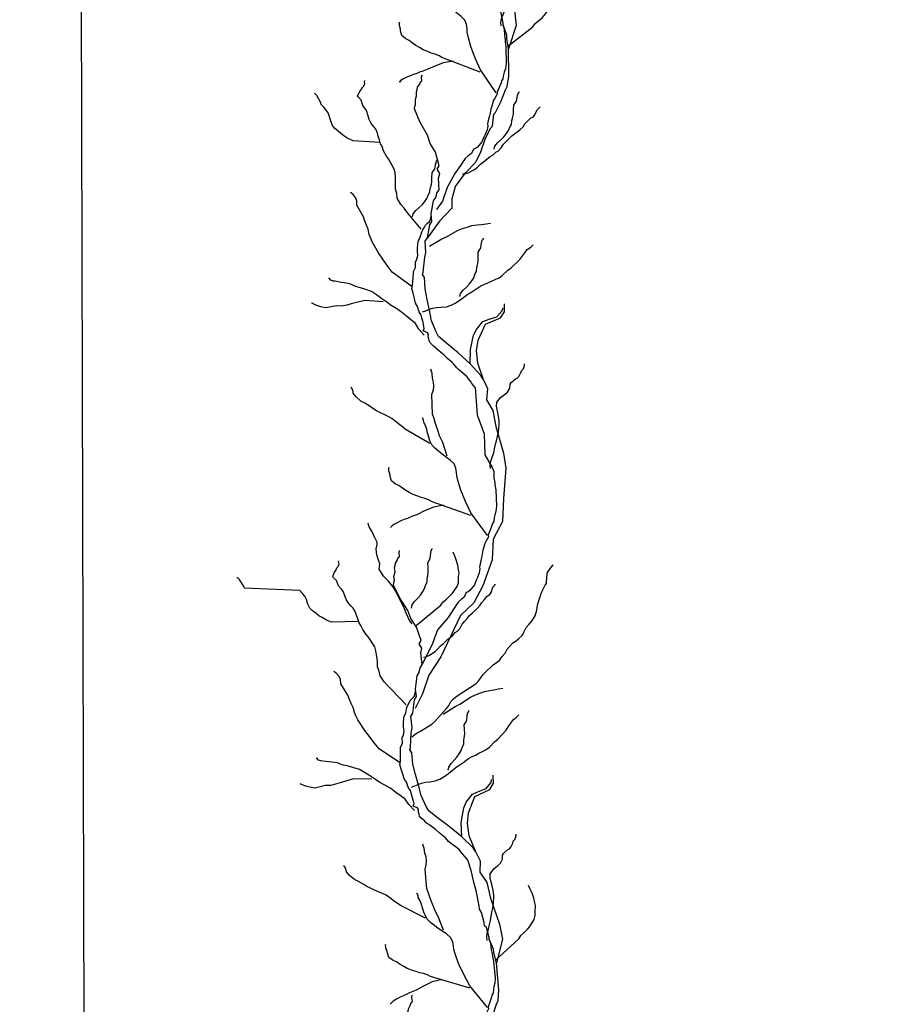
# Model space of a CAD drawing. Units: millimetres. Extents: x -64 to 1700, y -128 to 466.
# Drawn here: x 896 to 899, y 251 to 254 of the extents above; entities that cross this region are included whole.
import ezdxf

# ---------------------------------------------------------------- set-up
doc = ezdxf.new("R2010")
doc.units = ezdxf.units.MM
for name, color, linetype in [('900_BESTAND', 7, 'Continuous'), ('ET_Symbol_Neu', 6, 'Continuous'), ('ET_Symbol_Neu_Text', 6, 'Continuous')]:
    doc.layers.add(name, color=color, linetype=linetype)
doc.styles.add('VCDSTYLE33', font='txt', dxfattribs={"width": 0.98})
doc.dimstyles.new('VCDDIMSTYLE01', dxfattribs={"dimtxt": 2.5, "dimasz": 1.25, "dimexe": 10, "dimexo": 20, "dimgap": 10, "dimtad": 1, "dimlfac": 0.1, "dimzin": 12, "dimtxsty": 'VCDSTYLE33', "dimsah": 1, "dimcen": 0.09, "dimazin": 3, "dimtfac": 1, "dimtdec": 4, "dimtmove": 0, "dimatfit": 0, "dimfxl": 1, "dimtolj": 1, "dimtzin": 0, "dimarcsym": 0})

# ---------------------------------------------------------------- blocks, each defined once
blk = doc.blocks.new('*D92')
at = {"layer": 'Defpoints', "color": 0}
for p in [(985.1089, 290.9022), (985.1089, 250.5632), (896.1237, 248.7868)]:
    blk.add_point(p, dxfattribs=at)
at = {"layer": 'ET_Symbol_Neu_Text', "color": 0, "lineweight": -2}
for p, q in [((896.1237, 268.7868), (896.1237, 300.9022)), ((985.1089, 270.5632), (985.1089, 300.9022)), ((897.3737, 290.9022), (983.8589, 290.9022))]:
    blk.add_line(p, q, dxfattribs=at)
at = {"layer": 'ET_Symbol_Neu_Text', "color": 0}
for points in [[(897.3737, 291.1105), (897.3737, 290.6939), (896.1237, 290.9022)], [(983.8589, 290.6939), (983.8589, 291.1105), (985.1089, 290.9022)]]:
    blk.add_solid(points, dxfattribs=at)
at = {"layer": 'ET_Symbol_Neu_Text', "color": 0, "insert": (940.6163, 302.3834), "char_height": 2.5, "attachment_point": 5, "style": 'VCDSTYLE33'}
blk.add_mtext('\\A1;8,86', dxfattribs=at)
blk = doc.blocks.new('#POLYLINE(103)')
at = {"layer": 'ET_Symbol_Neu'}
blk.add_lwpolyline([(10919.9694, 3592.5798), (10920.1378, 3651.9002), (10921.1091, 3651.9089), (10921.2652, 3592.5798)], dxfattribs=at)
blk = doc.blocks.new('#POLYLINE(304)')
blk.add_lwpolyline([(0.0727, 1.4244), (0.0639, 1.4373), (0.0288, 1.4702), (-0.0105, 1.5001), (-0.0469, 1.5257), (-0.0731, 1.5456), (-0.0819, 1.5585), (-0.0982, 1.5916), (-0.1072, 1.6233), (-0.1162, 1.655), (-0.1253, 1.6866), (-0.13, 1.7213), (-0.1359, 1.7299), (-0.1345, 1.7371), (-0.1335, 1.7819), (-0.1308, 1.7964), (-0.1355, 1.831), (-0.1299, 1.8412), (-0.126, 1.8817), (-0.1203, 1.8919), (-0.1235, 1.9149), (-0.1196, 1.9554), (-0.1139, 1.9656), (-0.1126, 1.9728), (-0.1112, 1.9801), (-0.1055, 1.9903), (-0.1103, 2.0249), (-0.1075, 2.0394), (-0.1163, 2.0523), (-0.1107, 2.0624), (-0.1256, 2.1027), (-0.1432, 2.1285), (-0.1536, 2.153), (-0.18, 2.1917), (-0.1992, 2.2291), (-0.1978, 2.2363), (-0.1965, 2.2435), (-0.1981, 2.2551), (-0.1967, 2.2623), (-0.1953, 2.2696), (-0.1969, 2.2811), (-0.1955, 2.2883), (-0.1942, 2.2956), (-0.1885, 2.3057), (-0.1871, 2.313), (-0.1828, 2.3159), (-0.1844, 2.3275), (-0.1831, 2.3347)])
blk = doc.blocks.new('#POLYLINE(315)')
blk.add_lwpolyline([(0.0682, 2.4397), (0.1402, 2.5056), (0.1467, 2.5162), (0.1562, 2.5249), (0.1666, 2.5351), (0.1737, 2.5432), (0.1868, 2.5643), (0.1903, 2.5767), (0.1902, 2.5934), (0.1909, 2.6013), (0.1907, 2.6076), (0.1889, 2.615), (0.1855, 2.6296), (0.1805, 2.6451), (0.1778, 2.6509), (0.1752, 2.6567), (0.1699, 2.6684)])
blk = doc.blocks.new('#POLYLINE(317)')
blk.add_lwpolyline([(-0.1767, 2.8957), (-0.1941, 2.914), (-0.2048, 2.93), (-0.2202, 2.9416), (-0.2333, 2.9509), (-0.2487, 2.9625), (-0.2641, 2.9718), (-0.2817, 2.9812), (-0.2949, 2.9905), (-0.3103, 2.9999), (-0.3279, 3.0115), (-0.3433, 3.0209), (-0.3611, 3.0258), (-0.3766, 3.0307), (-0.3922, 3.0334), (-0.3989, 3.0358), (-0.4099, 3.0406), (-0.4277, 3.0433), (-0.4367, 3.0435), (-0.4545, 3.0462), (-0.4612, 3.0464), (-0.4679, 3.0488), (-0.4744, 3.0557), (-0.4722, 3.0534)])
blk = doc.blocks.new('#POLYLINE(318)')
blk.add_lwpolyline([(-0.3061, 2.9908), (-0.362, 2.9923), (-0.4026, 2.98), (-0.4161, 2.9759), (-0.4319, 2.9718), (-0.4475, 2.9722), (-0.4633, 2.9682), (-0.4791, 2.9641), (-0.4946, 2.9668), (-0.5035, 2.9692), (-0.5124, 2.9717), (-0.5212, 2.9764), (-0.5235, 2.9765)])
blk = doc.blocks.new('#POLYLINE(319)')
blk.add_lwpolyline([(-0.0329, 2.8164), (-0.0345, 2.8593), (-0.027, 2.9037), (-0.0192, 2.9216), (-0.0004, 2.9459), (0.0177, 2.9542), (0.0412, 2.9626), (0.0555, 2.9803), (0.0587, 2.991)])
blk = doc.blocks.new('#POLYLINE(320)')
blk.add_lwpolyline([(0.0097, 2.7695), (-0.0101, 2.8192), (-0.0155, 2.8562), (-0.0121, 2.8893), (0.0071, 2.9384), (0.0522, 2.9601), (0.0629, 2.979), (0.0623, 3.0032)])
blk = doc.blocks.new('#POLYLINE(321)')
blk.add_lwpolyline([(0.0097, 2.7695), (0.023, 2.7433), (0.0221, 2.7087), (0.0427, 2.6773), (0.054, 2.6297), (0.0815, 2.5502), (0.0904, 2.5052), (0.0723, 2.4333)])
blk = doc.blocks.new('#POLYLINE(322)')
blk.add_lwpolyline([(-0.0613, 1.9352), (-0.0641, 1.9663), (-0.0569, 2.0035), (-0.0295, 2.0478), (-0.0011, 2.0817), (0.0117, 2.1142), (0.0236, 2.1571), (0.0364, 2.1896), (0.0411, 2.1953), (0.0431, 2.232), (0.0478, 2.2377), (0.0606, 2.2702), (0.0729, 2.3079), (0.0772, 2.3187), (0.0796, 2.3503), (0.0723, 2.4333), (0.0643, 2.464), (0.0634, 2.4744), (0.0503, 2.5046), (0.0498, 2.5098), (0.0419, 2.5405), (0.0362, 2.5452), (0.0353, 2.5556), (0.0274, 2.5862), (0.0212, 2.5962), (0.0203, 2.6065), (0.0115, 2.6476), (0.0035, 2.6783), (-0.0049, 2.7141), (-0.0146, 2.7446)])
blk = doc.blocks.new('#POLYLINE(323)')
blk.add_lwpolyline([(0.0097, 2.7695), (0.0013, 2.7827), (-0.0329, 2.8164), (-0.0714, 2.8474), (-0.1071, 2.8739), (-0.1328, 2.8946), (-0.1413, 2.9077), (-0.1567, 2.9412), (-0.1648, 2.9731), (-0.173, 3.005), (-0.1812, 3.0369), (-0.185, 3.0717), (-0.1906, 3.0804), (-0.1891, 3.0876), (-0.1869, 3.1324), (-0.1838, 3.1468), (-0.1876, 3.1815), (-0.1817, 3.1915), (-0.1767, 3.2319), (-0.1708, 3.2419), (-0.1733, 3.2651), (-0.1684, 3.3055), (-0.1624, 3.3155), (-0.1609, 3.3227), (-0.1593, 3.3299), (-0.1534, 3.3399), (-0.1572, 3.3746), (-0.1541, 3.389), (-0.1625, 3.4022), (-0.1566, 3.4122), (-0.1704, 3.4529), (-0.1873, 3.4791), (-0.1971, 3.5038), (-0.2225, 3.5433), (-0.2407, 3.5811), (-0.2391, 3.5883), (-0.2375, 3.5955), (-0.2388, 3.6071), (-0.2373, 3.6143), (-0.2357, 3.6215), (-0.237, 3.6331), (-0.2354, 3.6403), (-0.2339, 3.6475), (-0.2279, 3.6575), (-0.2264, 3.6647), (-0.222, 3.6675), (-0.2233, 3.6791), (-0.2217, 3.6863)])
blk = doc.blocks.new('#POLYLINE(324)')
blk.add_lwpolyline([(-0.0146, 2.7446), (-0.025, 2.757), (-0.0293, 2.7637), (-0.0364, 2.7711), (-0.0397, 2.7761), (-0.0534, 2.7864), (-0.0671, 2.7966), (-0.0732, 2.8022), (-0.0824, 2.8129), (-0.0874, 2.8169), (-0.1022, 2.8288), (-0.1132, 2.8384), (-0.1181, 2.8424), (-0.1318, 2.8526), (-0.1406, 2.8588), (-0.1466, 2.8645), (-0.1576, 2.8741), (-0.1609, 2.8792), (-0.1624, 2.8853), (-0.164, 2.8914), (-0.1639, 2.8987), (-0.1672, 2.9037), (-0.1738, 2.9066), (-0.1804, 2.9095), (-0.1775, 2.9161), (-0.1822, 2.9345), (-0.1865, 2.9485), (-0.1891, 2.9563), (-0.1956, 2.9664), (-0.201, 2.982), (-0.2075, 2.9921), (-0.2117, 3.0061), (-0.217, 3.0217), (-0.2212, 3.0357), (-0.2194, 3.044), (-0.2192, 3.0584), (-0.2191, 3.0657), (-0.2188, 3.0873), (-0.213, 3.1006), (-0.2139, 3.1167), (-0.2104, 3.1261), (-0.208, 3.1372), (-0.2095, 3.1505), (-0.2104, 3.1594), (-0.209, 3.1794), (-0.2032, 3.1927), (-0.1997, 3.2093), (-0.1968, 3.2159), (-0.1922, 3.2236), (-0.1893, 3.2302), (-0.1837, 3.2363), (-0.178, 3.2423), (-0.1752, 3.2489), (-0.1734, 3.2572), (-0.1729, 3.2609)])
blk = doc.blocks.new('#POLYLINE(325)')
blk.add_lwpolyline([(-0.2016, 3.2167), (-0.2452, 3.2626), (-0.258, 3.2763), (-0.269, 3.2872), (-0.2809, 3.3056), (-0.2839, 3.3196), (-0.2884, 3.3328), (-0.2891, 3.3463), (-0.2903, 3.3575), (-0.2916, 3.3687), (-0.2937, 3.3814), (-0.2973, 3.3931), (-0.3164, 3.4227), (-0.3233, 3.4303), (-0.3333, 3.4459), (-0.3391, 3.4581), (-0.3446, 3.4666), (-0.3482, 3.4783), (-0.3531, 3.4891), (-0.3576, 3.5022), (-0.363, 3.5107), (-0.3699, 3.5182), (-0.3768, 3.5258), (-0.3841, 3.5371), (-0.3895, 3.5517), (-0.3935, 3.5611), (-0.3981, 3.5681), (-0.4068, 3.5785), (-0.413, 3.5945), (-0.4223, 3.6025), (-0.425, 3.6068), (-0.4201, 3.6179), (-0.4177, 3.6235), (-0.4144, 3.6276), (-0.412, 3.6332), (-0.4087, 3.6373), (-0.4057, 3.6452), (-0.4071, 3.6503), (-0.4061, 3.655)])
blk = doc.blocks.new('#POLYLINE(326)')
blk.add_lwpolyline([(-0.2202, 3.0407), (-0.2829, 3.0823), (-0.2994, 3.1016), (-0.3136, 3.1205), (-0.3278, 3.1394), (-0.3487, 3.1719), (-0.3546, 3.1841), (-0.3586, 3.1935), (-0.3626, 3.2089), (-0.3685, 3.2212), (-0.3743, 3.2334), (-0.3788, 3.2465), (-0.4007, 3.2804), (-0.4014, 3.294), (-0.4054, 3.3033), (-0.4132, 3.3123), (-0.4174, 3.3157), (-0.4215, 3.319), (-0.4183, 3.3171)])
blk = doc.blocks.new('#POLYLINE(327)')
blk.add_lwpolyline([(-0.3464, 3.4705), (-0.4282, 3.4684), (-0.4442, 3.4744), (-0.4573, 3.4821), (-0.4672, 3.4879), (-0.4756, 3.4947), (-0.4873, 3.5034), (-0.4942, 3.5111), (-0.5002, 3.5234), (-0.5047, 3.5368), (-0.5097, 3.5477), (-0.5167, 3.5554), (-0.5246, 3.5645), (-0.693, 3.5712), (-0.6943, 3.5765), (-0.7082, 3.5979), (-0.7133, 3.6028), (-0.7157, 3.6033)])
blk = doc.blocks.new('#POLYLINE(328)')
blk.add_lwpolyline([(-0.1849, 3.1194), (-0.1759, 3.1272), (-0.1689, 3.1318), (-0.1581, 3.1367), (-0.1241, 3.1586), (-0.1152, 3.1664), (-0.1071, 3.1756), (-0.0976, 3.1857), (-0.0895, 3.1949), (-0.0801, 3.205), (-0.0734, 3.2133), (-0.0666, 3.2276), (-0.0577, 3.2354), (-0.0473, 3.2441), (0.0107, 3.2815), (0.0187, 3.2907), (0.0254, 3.299), (0.0325, 3.3096), (0.042, 3.3197), (0.0572, 3.3334), (0.0633, 3.3394), (0.0746, 3.3467), (0.0822, 3.3536), (0.0894, 3.3642), (0.0988, 3.3743), (0.1051, 3.3863), (0.1132, 3.3955), (0.1226, 3.4056), (0.1325, 3.412), (0.1401, 3.4189), (0.1491, 3.4267), (0.1524, 3.4308), (0.1567, 3.4396), (0.163, 3.4516), (0.1711, 3.4608), (0.1777, 3.4691), (0.183, 3.4765), (0.1901, 3.4871), (0.195, 3.5043), (0.1971, 3.5197), (0.2021, 3.5368), (0.2045, 3.5424), (0.2084, 3.5549), (0.2113, 3.5628), (0.2138, 3.5684), (0.22, 3.5804), (0.2247, 3.5854), (0.2248, 3.5915), (0.2254, 3.5999), (0.2266, 3.6167), (0.229, 3.6222), (0.2362, 3.6328), (0.2409, 3.6379), (0.2443, 3.642)])
blk = doc.blocks.new('#POLYLINE(329)')
blk.add_lwpolyline([(-0.1494, 3.3623), (-0.142, 3.3631), (-0.1326, 3.3672), (-0.1142, 3.379), (-0.1052, 3.3868), (-0.0972, 3.396), (-0.0896, 3.4029), (-0.0787, 3.4139), (-0.0697, 3.4217), (-0.0612, 3.4272), (-0.0532, 3.4364), (-0.0461, 3.4409), (-0.038, 3.4501), (-0.0318, 3.4621), (-0.0251, 3.4704), (-0.017, 3.4796), (-0.009, 3.4888), (-0.0014, 3.4957), (0.009, 3.5044), (0.0151, 3.5104), (0.0232, 3.5196), (0.0275, 3.5284), (0.0356, 3.5376), (0.0437, 3.5468), (0.0522, 3.5522), (0.056, 3.5587), (0.0618, 3.5745), (0.0666, 3.5795), (0.0699, 3.5837)])
blk = doc.blocks.new('#POLYLINE(330)')
blk.add_lwpolyline([(-0.1854, 3.5112), (-0.1834, 3.5205), (-0.1762, 3.5311), (-0.1667, 3.5412), (-0.1587, 3.5504), (-0.1515, 3.561), (-0.1457, 3.5707), (-0.1418, 3.5832), (-0.138, 3.5897), (-0.1378, 3.6018), (-0.1363, 3.6088), (-0.1347, 3.6218), (-0.1354, 3.6354), (-0.1361, 3.6489), (-0.1285, 3.6618), (-0.1273, 3.6786), (-0.1258, 3.6856), (-0.1225, 3.6897), (-0.122, 3.6921)])
blk = doc.blocks.new('#POLYLINE(331)')
blk.add_lwpolyline([(-0.0896, 3.1888), (-0.0529, 3.2125), (-0.0393, 3.2193), (-0.0068, 3.2402), (0.0083, 3.2479), (0.0214, 3.2524), (0.0359, 3.2578), (0.0523, 3.2603), (0.0649, 3.2624), (0.079, 3.2655), (0.0916, 3.2676)])
blk = doc.blocks.new('#POLYLINE(332)')
blk.add_lwpolyline([(-0.1858, 2.9667), (-0.1751, 2.9705), (-0.1657, 2.9754), (-0.1551, 2.9792), (-0.1432, 2.9818), (-0.1302, 2.9832), (-0.1136, 2.9859), (-0.0994, 2.9909), (-0.0877, 2.9983), (-0.0736, 3.008), (-0.0619, 3.0178), (-0.0502, 3.0275), (-0.0384, 3.0348), (-0.0302, 3.0409), (-0.0208, 3.0483), (-0.0126, 3.0544), (-0.0032, 3.0593), (0.0086, 3.0643), (0.0192, 3.0704), (0.0321, 3.0766), (0.0415, 3.0815), (0.0509, 3.0888), (0.0672, 3.1058), (0.0766, 3.1131), (0.1023, 3.1397), (0.1103, 3.153), (0.1161, 3.1614), (0.1231, 3.1711), (0.1336, 3.1796), (0.1406, 3.1868)])
blk = doc.blocks.new('#POLYLINE(333)')
blk.add_lwpolyline([(-0.0746, 3.0185), (-0.0726, 3.0278), (-0.0654, 3.0384), (-0.0559, 3.0485), (-0.0479, 3.0577), (-0.0407, 3.0684), (-0.035, 3.0781), (-0.031, 3.0906), (-0.0272, 3.0971), (-0.027, 3.1092), (-0.0255, 3.1161), (-0.0239, 3.1292), (-0.0246, 3.1427), (-0.0254, 3.1563), (-0.0177, 3.1692), (-0.0165, 3.186), (-0.015, 3.1929), (-0.0117, 3.1971), (-0.0112, 3.1994)])
blk = doc.blocks.new('#POLYLINE(334)')
blk.add_lwpolyline([(0.0501, 2.5068), (0.0496, 2.5048), (0.0546, 2.4931), (0.0564, 2.4732), (0.0596, 2.4594), (0.0602, 2.4534), (0.0636, 2.4376), (0.068, 2.3877), (0.0674, 2.3716), (0.0643, 2.3613), (0.063, 2.3531), (0.0621, 2.341), (0.0586, 2.3346), (0.0572, 2.3284), (0.0524, 2.3139), (0.0477, 2.2995), (0.0482, 2.2935), (0.0415, 2.2788), (0.038, 2.2724), (0.0353, 2.2581), (0.0338, 2.252), (0.0323, 2.2458), (0.0314, 2.2336), (0.0301, 2.2255), (0.0286, 2.2193), (0.0262, 2.201), (0.0268, 2.195), (0.0258, 2.1829), (0.0211, 2.1684), (0.0178, 2.16), (0.0131, 2.1455), (0.0005, 2.1283), (-0.0051, 2.1238), (-0.0109, 2.1213), (-0.0163, 2.1073), (-0.0249, 2.0992), (-0.034, 2.0905), (-0.0462, 2.0685), (-0.0621, 2.0425)])
blk = doc.blocks.new('#POLYLINE(335)')
blk.add_lwpolyline([(-0.0926, 2.3829), (-0.1228, 2.3751), (-0.149, 2.3625), (-0.1719, 2.3502), (-0.1818, 2.3459), (-0.1916, 2.3416), (-0.1998, 2.3375), (-0.2097, 2.3332), (-0.2196, 2.3289), (-0.231, 2.3227), (-0.2408, 2.3167), (-0.2456, 2.3129), (-0.2502, 2.3073), (-0.2456, 2.3129)])
blk = doc.blocks.new('#POLYLINE(336)')
blk.add_lwpolyline([(0.044, 2.5011), (0.0431, 2.5113), (0.0438, 2.5233), (0.0478, 2.5357), (0.0517, 2.5497), (0.054, 2.5619), (0.0562, 2.5758), (0.0587, 2.5863), (0.0609, 2.6001), (0.0632, 2.6123), (0.0645, 2.6364), (0.0635, 2.6483), (0.058, 2.6718), (0.0554, 2.6818), (0.0528, 2.6918), (0.0534, 2.7039), (0.0641, 2.7185), (0.0752, 2.728), (0.0848, 2.7357), (0.0905, 2.7482), (0.0912, 2.7603), (0.0941, 2.7656), (0.1068, 2.777), (0.1117, 2.7792), (0.1164, 2.7847), (0.1221, 2.7972), (0.1234, 2.8025), (0.128, 2.808), (0.1308, 2.8151), (0.1319, 2.822), (0.1318, 2.8237)])
blk = doc.blocks.new('#POLYLINE(337)')
blk.add_lwpolyline([(-0.0082, 2.3562), (-0.1277, 2.3918), (-0.1366, 2.3961), (-0.1489, 2.4002), (-0.1611, 2.4025), (-0.1717, 2.4067), (-0.1858, 2.4106), (-0.1983, 2.4163), (-0.2091, 2.4222), (-0.2198, 2.4281), (-0.2308, 2.4357), (-0.2414, 2.4399), (-0.2542, 2.449), (-0.2588, 2.4623), (-0.2593, 2.4674), (-0.2637, 2.479), (-0.2646, 2.4891), (-0.2645, 2.4875)])
blk = doc.blocks.new('#POLYLINE(338)')
blk.add_lwpolyline([(-0.1433, 2.5683), (-0.2168, 2.6063), (-0.2368, 2.6199), (-0.2515, 2.6306), (-0.2624, 2.6382), (-0.2714, 2.6426), (-0.2838, 2.6483), (-0.298, 2.6539), (-0.3105, 2.6596), (-0.3213, 2.6655), (-0.3304, 2.6715), (-0.3466, 2.6804), (-0.3591, 2.6861), (-0.3738, 2.6985), (-0.3834, 2.7096), (-0.3838, 2.7147), (-0.386, 2.7197), (-0.3881, 2.7246), (-0.3918, 2.7277)])
blk = doc.blocks.new('#POLYLINE(339)')
blk.add_lwpolyline([(-0.0888, 2.5321), (-0.1044, 2.5735), (-0.1147, 2.5931), (-0.1213, 2.6097), (-0.1258, 2.6212), (-0.1302, 2.6328), (-0.135, 2.6478), (-0.1393, 2.6577), (-0.1445, 2.7171), (-0.1406, 2.7311), (-0.14, 2.7432), (-0.141, 2.7551), (-0.1455, 2.7667), (-0.1468, 2.7819), (-0.149, 2.7869), (-0.1513, 2.7935)])
blk = doc.blocks.new('#POLYLINE(340)')
blk.add_lwpolyline([(0.045, 2.2972), (-0.0081, 2.3634), (-0.0263, 2.3972), (-0.0428, 2.4312), (-0.0519, 2.4574), (-0.0568, 2.4738), (-0.0576, 2.4839), (-0.0605, 2.4971), (-0.0667, 2.5101), (-0.0795, 2.5208), (-0.0903, 2.5282), (-0.1046, 2.5371), (-0.1155, 2.5463), (-0.1281, 2.5553), (-0.1374, 2.5646), (-0.1434, 2.5759), (-0.1478, 2.5873), (-0.1524, 2.6004), (-0.1549, 2.6103), (-0.1593, 2.6217), (-0.1652, 2.6313), (-0.1658, 2.638), (-0.1698, 2.6444), (-0.1678, 2.6412)])
blk = doc.blocks.new('#POLYLINE(343)')
blk.add_lwpolyline([(-0.1831, 3.4634), (-0.1913, 3.4734), (-0.2013, 3.4932), (-0.2089, 3.5134), (-0.2189, 3.5332), (-0.227, 3.5495), (-0.2332, 3.5624), (-0.2404, 3.5738), (-0.2472, 3.5827), (-0.2554, 3.5927), (-0.2617, 3.5991), (-0.2709, 3.6076), (-0.2785, 3.6215), (-0.2838, 3.6294), (-0.2827, 3.6373), (-0.2816, 3.6451), (-0.2868, 3.6594), (-0.2906, 3.6728), (-0.2927, 3.6915), (-0.2901, 3.7047), (-0.29, 3.7111), (-0.2962, 3.7239), (-0.3, 3.7309), (-0.3024, 3.7368), (-0.3067, 3.7462), (-0.3139, 3.7576), (-0.3167, 3.766), (-0.3186, 3.7694)])
blk = doc.blocks.new('#POLYLINE(344)')
blk.add_lwpolyline([(-0.1719, 3.4578), (-0.0968, 3.5201), (-0.0898, 3.5303), (-0.0798, 3.5386), (-0.0689, 3.5482), (-0.0614, 3.556), (-0.0473, 3.5764), (-0.0432, 3.5886), (-0.0425, 3.6053), (-0.0414, 3.6132), (-0.0413, 3.6195), (-0.0427, 3.6269), (-0.0454, 3.6417), (-0.0496, 3.6575), (-0.052, 3.6634), (-0.0543, 3.6693), (-0.0591, 3.6812)])
blk = doc.blocks.new('#POLYLINE(345)')
blk.add_lwpolyline([(-0.2815, 4.9262), (-0.3632, 4.9304), (-0.3787, 4.9375), (-0.3912, 4.9463), (-0.4005, 4.9528), (-0.4084, 4.9602), (-0.4194, 4.9697), (-0.4258, 4.9779), (-0.4308, 4.9907), (-0.4343, 5.0043), (-0.4384, 5.0156), (-0.4448, 5.0238), (-0.452, 5.0335), (-0.4599, 5.0409), (-0.4608, 5.0462), (-0.473, 5.0687), (-0.4777, 5.0738), (-0.48, 5.0745)])
blk = doc.blocks.new('#POLYLINE(346)')
blk.add_lwpolyline([(-0.1563, 4.6622), (-0.1963, 4.7113), (-0.2081, 4.7259), (-0.2182, 4.7376), (-0.2287, 4.7568), (-0.2306, 4.7711), (-0.2341, 4.7845), (-0.2338, 4.798), (-0.2341, 4.8093), (-0.2345, 4.8206), (-0.2357, 4.8333), (-0.2383, 4.8453), (-0.2551, 4.8763), (-0.2614, 4.8844), (-0.2702, 4.9007), (-0.2752, 4.9133), (-0.28, 4.9222), (-0.2826, 4.9341), (-0.2867, 4.9453), (-0.2902, 4.9587), (-0.295, 4.9676), (-0.3013, 4.9756), (-0.3076, 4.9837), (-0.314, 4.9955), (-0.3182, 5.0104), (-0.3215, 5.0201), (-0.3255, 5.0275), (-0.3334, 5.0385), (-0.3385, 5.0549), (-0.347, 5.0637), (-0.3494, 5.0681), (-0.3438, 5.0788), (-0.3409, 5.0842), (-0.3373, 5.0881), (-0.3345, 5.0934), (-0.3308, 5.0973), (-0.3273, 5.1049), (-0.3283, 5.1102), (-0.3269, 5.1147)])
blk = doc.blocks.new('#POLYLINE(347)')
blk.add_lwpolyline([(0.0716, 5.0771), (0.0237, 5.1471), (0.0081, 5.1822), (-0.0057, 5.2174), (-0.0128, 5.2442), (-0.0164, 5.2609), (-0.0165, 5.271), (-0.0183, 5.2845), (-0.0236, 5.2978), (-0.0355, 5.3095), (-0.0457, 5.3178), (-0.0592, 5.3277), (-0.0694, 5.3376), (-0.0813, 5.3476), (-0.0899, 5.3576), (-0.095, 5.3693), (-0.0986, 5.381), (-0.1021, 5.3944), (-0.1039, 5.4045), (-0.1074, 5.4162), (-0.1126, 5.4262), (-0.1126, 5.4329), (-0.1161, 5.4396), (-0.1144, 5.4363)])
blk = doc.blocks.new('#POLYLINE(350)')
blk.add_lwpolyline([(0.0231, 5.1399), (-0.0933, 5.1845), (-0.1019, 5.1895), (-0.1139, 5.1945), (-0.1258, 5.1978), (-0.1361, 5.2027), (-0.1498, 5.2077), (-0.1618, 5.2144), (-0.1722, 5.221), (-0.1825, 5.2277), (-0.1928, 5.2361), (-0.2031, 5.2411), (-0.2151, 5.2512), (-0.2187, 5.2648), (-0.2188, 5.2699), (-0.2223, 5.2818), (-0.2225, 5.292), (-0.2224, 5.2903)])
blk = doc.blocks.new('#POLYLINE(351)')
blk.add_lwpolyline([(0.0862, 5.2805), (0.086, 5.2907), (0.0876, 5.3027), (0.0926, 5.3147), (0.0975, 5.3284), (0.1008, 5.3403), (0.104, 5.354), (0.1073, 5.3643), (0.1105, 5.378), (0.1138, 5.3899), (0.1169, 5.4138), (0.1168, 5.4258), (0.1131, 5.4496), (0.1112, 5.4598), (0.1094, 5.47), (0.111, 5.4819), (0.1227, 5.4957), (0.1345, 5.5044), (0.1447, 5.5113), (0.1514, 5.5234), (0.1529, 5.5353), (0.1563, 5.5405), (0.1698, 5.5509), (0.1748, 5.5526), (0.1799, 5.5578), (0.1866, 5.5698), (0.1882, 5.5749), (0.1933, 5.5801), (0.1966, 5.587), (0.1982, 5.5938), (0.1982, 5.5955)])
blk = doc.blocks.new('#POLYLINE(352)')
blk.add_lwpolyline([(-0.0591, 5.173), (-0.0897, 5.1675), (-0.1168, 5.157), (-0.1406, 5.1464), (-0.1507, 5.1429), (-0.1609, 5.1394), (-0.1694, 5.1359), (-0.1796, 5.1323), (-0.1898, 5.1288), (-0.2016, 5.1235), (-0.2118, 5.1183), (-0.2169, 5.1148), (-0.2219, 5.1096), (-0.2169, 5.1148)])
blk = doc.blocks.new('#POLYLINE(353)')
blk.add_lwpolyline([(0.0927, 5.2858), (0.092, 5.2837), (0.0962, 5.2717), (0.0964, 5.2517), (0.0986, 5.2377), (0.0987, 5.2317), (0.1009, 5.2157), (0.1015, 5.1656), (0.0997, 5.1496), (0.0958, 5.1395), (0.0939, 5.1315), (0.092, 5.1194), (0.0881, 5.1134), (0.0862, 5.1073), (0.0803, 5.0932), (0.0745, 5.0791), (0.0746, 5.0731), (0.0667, 5.059), (0.0628, 5.0529), (0.059, 5.0389), (0.057, 5.0328), (0.0551, 5.0268), (0.0533, 5.0148), (0.0514, 5.0067), (0.0494, 5.0007), (0.0456, 4.9826), (0.0457, 4.9766), (0.0439, 4.9646), (0.038, 4.9505), (0.0341, 4.9424), (0.0283, 4.9283), (0.0145, 4.9121), (0.0085, 4.908), (0.0025, 4.9059), (-0.0039, 4.8924), (-0.0131, 4.885), (-0.0229, 4.877), (-0.0367, 4.8559), (-0.0545, 4.8312)])
blk = doc.blocks.new('#POLYLINE(357)')
blk.add_lwpolyline([(-0.0619, 4.7242), (-0.0623, 4.7554), (-0.0523, 4.792), (-0.0216, 4.8341), (0.0093, 4.8657), (0.0245, 4.8972), (0.0396, 4.939), (0.0549, 4.9705), (0.06, 4.9757), (0.0648, 5.0123), (0.0699, 5.0175), (0.0852, 5.049), (0.1003, 5.0856), (0.1054, 5.0961), (0.1102, 5.1274), (0.1092, 5.2108), (0.1036, 5.242), (0.1035, 5.2524), (0.0927, 5.2835), (0.0926, 5.2887), (0.087, 5.3199), (0.0818, 5.325), (0.0816, 5.3355), (0.076, 5.3667), (0.0707, 5.377), (0.0706, 5.3874), (0.0648, 5.429), (0.0593, 5.4602), (0.0536, 5.4966), (0.0462, 5.5278)])
blk = doc.blocks.new('#POLYLINE(358)')
blk.add_lwpolyline([(0.0724, 5.5507), (0.0836, 5.5236), (0.0801, 5.4891), (0.0982, 5.4562), (0.1059, 5.4079), (0.1273, 5.3266), (0.1327, 5.281), (0.1092, 5.2108)])
blk = doc.blocks.new('#POLYLINE(363)')
blk.add_lwpolyline([(-0.1828, 4.6998), (-0.1801, 4.7089), (-0.1721, 4.7189), (-0.1619, 4.7283), (-0.1532, 4.7368), (-0.1452, 4.7469), (-0.1388, 4.7561), (-0.1339, 4.7683), (-0.1296, 4.7745), (-0.1285, 4.7866), (-0.1264, 4.7934), (-0.1239, 4.8063), (-0.1236, 4.8198), (-0.1232, 4.8334), (-0.1146, 4.8457), (-0.1122, 4.8623), (-0.1101, 4.8692), (-0.1065, 4.873), (-0.1058, 4.8753)])
blk = doc.blocks.new('#POLYLINE(364)')
blk.add_lwpolyline([(0.1057, 5.2174), (0.1824, 5.2777), (0.1897, 5.2877), (0.1998, 5.2956), (0.211, 5.305), (0.2187, 5.3126), (0.2333, 5.3326), (0.2377, 5.3447), (0.2389, 5.3614), (0.2402, 5.3692), (0.2405, 5.3756), (0.2393, 5.383), (0.237, 5.3978), (0.2332, 5.4137), (0.231, 5.4197), (0.2288, 5.4257), (0.2244, 5.4377)])
blk = doc.blocks.new('#POLYLINE(365)')
blk.add_lwpolyline([(-0.0545, 4.8312), (-0.0772, 4.7893), (-0.091, 4.7478), (-0.11, 4.722)])
blk = doc.blocks.new('#POLYLINE(366)')
blk.add_lwpolyline([(-0.0307, 4.8302), (-0.0232, 4.8304), (-0.0135, 4.8337), (0.0057, 4.8441), (0.0152, 4.8512), (0.024, 4.8598), (0.032, 4.8661), (0.0437, 4.8762), (0.0533, 4.8833), (0.0621, 4.8881), (0.0709, 4.8967), (0.0783, 4.9007), (0.087, 4.9092), (0.0942, 4.9208), (0.1014, 4.9285), (0.1102, 4.9371), (0.1189, 4.9456), (0.127, 4.9519), (0.138, 4.9598), (0.1446, 4.9653), (0.1534, 4.9738), (0.1583, 4.9823), (0.1671, 4.9908), (0.1758, 4.9994), (0.1847, 5.0042), (0.189, 5.0104), (0.196, 5.0256), (0.2012, 5.0303), (0.2048, 5.0342)])
blk = doc.blocks.new('#POLYLINE(367)')
blk.add_lwpolyline([(0.0651, 4.9058), (0.0678, 4.9149), (0.0758, 4.9249), (0.086, 4.9343), (0.0947, 4.9428), (0.1027, 4.9529), (0.1092, 4.9621), (0.114, 4.9743), (0.1183, 4.9805), (0.1194, 4.9926), (0.1215, 4.9994), (0.1241, 5.0123), (0.1244, 5.0258), (0.1247, 5.0394), (0.1333, 5.0517), (0.1358, 5.0683), (0.1378, 5.0752), (0.1414, 5.079), (0.1421, 5.0813)])
blk = doc.blocks.new('#POLYLINE(368)')
blk.add_lwpolyline([(-0.0632, 4.7263), (-0.101, 4.6869), (-0.1374, 4.6357)])
blk = doc.blocks.new('#POLYLINE(369)')
blk.add_lwpolyline([(-0.147, 4.34), (-0.1635, 4.3591), (-0.1734, 4.3756), (-0.1882, 4.3879), (-0.2009, 4.3979), (-0.2156, 4.4102), (-0.2306, 4.4203), (-0.2477, 4.4306), (-0.2604, 4.4405), (-0.2753, 4.4506), (-0.2923, 4.4631), (-0.3073, 4.4733), (-0.3247, 4.4791), (-0.34, 4.4847), (-0.3555, 4.4881), (-0.362, 4.4909), (-0.3728, 4.4962), (-0.3905, 4.4998), (-0.3994, 4.5005), (-0.417, 4.504), (-0.4237, 4.5046), (-0.4302, 4.5073), (-0.4364, 4.5145), (-0.4344, 4.5121)])
blk = doc.blocks.new('#POLYLINE(370)')
blk.add_lwpolyline([(-0.2716, 4.4414), (-0.3273, 4.4456), (-0.3685, 4.4353), (-0.3822, 4.4319), (-0.3981, 4.4286), (-0.4137, 4.4298), (-0.4297, 4.4265), (-0.4456, 4.4233), (-0.4611, 4.4267), (-0.4698, 4.4296), (-0.4786, 4.4325), (-0.4871, 4.4376), (-0.4894, 4.4378)])
blk = doc.blocks.new('#POLYLINE(371)')
blk.add_lwpolyline([(-0.0073, 4.2537), (-0.0068, 4.2966), (0.0029, 4.3405), (0.0115, 4.358), (0.0315, 4.3814), (0.05, 4.3888), (0.0739, 4.3961), (0.0891, 4.413), (0.0929, 4.4235)])
blk = doc.blocks.new('#POLYLINE(372)')
blk.add_lwpolyline([(0.0329, 4.2048), (0.0156, 4.2553), (0.012, 4.2926), (0.0171, 4.3254), (0.0386, 4.3736), (0.0848, 4.393), (0.0964, 4.4113), (0.097, 4.4355)])
blk = doc.blocks.new('#POLYLINE(373)')
blk.add_lwpolyline([(0.0329, 4.2048), (0.0251, 4.2183), (-0.0073, 4.2537), (-0.0443, 4.2865), (-0.0786, 4.3148), (-0.1032, 4.3367), (-0.111, 4.3502), (-0.1247, 4.3844), (-0.1313, 4.4167), (-0.1379, 4.449), (-0.1445, 4.4813), (-0.1466, 4.5161), (-0.1518, 4.5252), (-0.1499, 4.5323), (-0.1455, 4.5769), (-0.1417, 4.5911), (-0.1438, 4.626), (-0.1374, 4.6357), (-0.1304, 4.6758), (-0.124, 4.6855), (-0.1254, 4.7087), (-0.1184, 4.7488), (-0.112, 4.7585), (-0.1101, 4.7657), (-0.1082, 4.7728), (-0.1018, 4.7825), (-0.1038, 4.8174), (-0.1, 4.8316), (-0.1078, 4.8451), (-0.1014, 4.8548), (-0.1132, 4.8962), (-0.1288, 4.9232), (-0.1373, 4.9484), (-0.1607, 4.989), (-0.177, 5.0277), (-0.1751, 5.0348), (-0.1732, 5.0419), (-0.1739, 5.0536), (-0.172, 5.0607), (-0.1701, 5.0678), (-0.1708, 5.0794), (-0.1689, 5.0865), (-0.1669, 5.0937), (-0.1605, 5.1034), (-0.1586, 5.1105), (-0.1541, 5.1131), (-0.1548, 5.1247), (-0.1529, 5.1318)])
blk = doc.blocks.new('#POLYLINE(374)')
blk.add_lwpolyline([(0.0074, 4.1811), (-0.0023, 4.194), (-0.0063, 4.2009), (-0.0131, 4.2086), (-0.0161, 4.2138), (-0.0293, 4.2247), (-0.0425, 4.2356), (-0.0482, 4.2415), (-0.057, 4.2526), (-0.0617, 4.2569), (-0.0759, 4.2695), (-0.0864, 4.2796), (-0.0911, 4.2838), (-0.1043, 4.2947), (-0.1128, 4.3014), (-0.1185, 4.3073), (-0.129, 4.3175), (-0.132, 4.3227), (-0.1333, 4.3289), (-0.1346, 4.3351), (-0.1341, 4.3423), (-0.1371, 4.3475), (-0.1436, 4.3507), (-0.15, 4.3539), (-0.1468, 4.3604), (-0.1506, 4.379), (-0.1542, 4.3932), (-0.1564, 4.4011), (-0.1624, 4.4115), (-0.167, 4.4274), (-0.173, 4.4378), (-0.1765, 4.452), (-0.181, 4.4679), (-0.1846, 4.482), (-0.1824, 4.4902), (-0.1814, 4.5046), (-0.181, 4.5118), (-0.1796, 4.5335), (-0.1732, 4.5464), (-0.1732, 4.5626), (-0.1693, 4.5718), (-0.1663, 4.5827), (-0.1671, 4.5961), (-0.1677, 4.6051), (-0.1653, 4.625), (-0.1589, 4.6379), (-0.1544, 4.6543), (-0.1512, 4.6608), (-0.1463, 4.6683), (-0.1431, 4.6747), (-0.1372, 4.6805), (-0.1312, 4.6862), (-0.128, 4.6927), (-0.1258, 4.7009), (-0.1251, 4.7045)])
blk = doc.blocks.new('#POLYLINE(375)')
blk.add_lwpolyline([(-0.1833, 4.487), (-0.2439, 4.5316), (-0.2594, 4.5517), (-0.2726, 4.5713), (-0.2858, 4.5908), (-0.3052, 4.6243), (-0.3104, 4.6368), (-0.314, 4.6464), (-0.3172, 4.662), (-0.3225, 4.6745), (-0.3277, 4.687), (-0.3315, 4.7003), (-0.3517, 4.7353), (-0.3517, 4.7489), (-0.3553, 4.7584), (-0.3627, 4.7678), (-0.3666, 4.7713), (-0.3706, 4.7749), (-0.3675, 4.7728)])
blk = doc.blocks.new('#POLYLINE(376)')
blk.add_lwpolyline([(-0.1526, 4.4113), (-0.1417, 4.4146), (-0.1321, 4.419), (-0.1213, 4.4223), (-0.1093, 4.4243), (-0.0962, 4.4251), (-0.0795, 4.4269), (-0.0651, 4.4312), (-0.053, 4.438), (-0.0385, 4.4471), (-0.0263, 4.4562), (-0.0141, 4.4654), (-0.002, 4.4721), (0.0065, 4.4778), (0.0162, 4.4847), (0.0247, 4.4903), (0.0343, 4.4948), (0.0464, 4.4992), (0.0572, 4.5048), (0.0705, 4.5103), (0.0802, 4.5148), (0.0899, 4.5216), (0.107, 4.5378), (0.1167, 4.5446), (0.1437, 4.5699), (0.1524, 4.5828), (0.1586, 4.5909), (0.166, 4.6002), (0.177, 4.6082), (0.1843, 4.6151)])
blk = doc.blocks.new('#POLYLINE(377)')
blk.add_lwpolyline([(-0.039, 4.4576), (-0.0365, 4.4668), (-0.0288, 4.477), (-0.0189, 4.4867), (-0.0103, 4.4955), (-0.0027, 4.5057), (0.0036, 4.5151), (0.0081, 4.5274), (0.0122, 4.5337), (0.013, 4.5458), (0.0149, 4.5527), (0.0171, 4.5656), (0.0171, 4.5792), (0.017, 4.5927), (0.0253, 4.6053), (0.0273, 4.622), (0.0292, 4.6289), (0.0327, 4.6328), (0.0333, 4.6351)])
blk = doc.blocks.new('#POLYLINE(378)')
blk.add_lwpolyline([(-0.0884, 3.8237), (-0.1189, 3.8173), (-0.1457, 3.8061), (-0.1692, 3.7949), (-0.1792, 3.7911), (-0.1893, 3.7873), (-0.1977, 3.7836), (-0.2078, 3.7798), (-0.2179, 3.776), (-0.2296, 3.7704), (-0.2396, 3.7649), (-0.2446, 3.7613), (-0.2495, 3.756), (-0.2446, 3.7613)])
blk = doc.blocks.new('#POLYLINE(379)')
blk.add_lwpolyline([(0.0539, 3.935), (0.0535, 3.9452), (0.0548, 3.9572), (0.0594, 3.9693), (0.064, 3.9831), (0.0669, 3.9952), (0.0698, 4.0089), (0.0728, 4.0193), (0.0757, 4.033), (0.0786, 4.0451), (0.0811, 4.0691), (0.0806, 4.081), (0.0763, 4.1047), (0.0742, 4.1149), (0.0721, 4.125), (0.0733, 4.137), (0.0847, 4.1511), (0.0963, 4.1601), (0.1063, 4.1673), (0.1126, 4.1795), (0.1138, 4.1915), (0.1171, 4.1967), (0.1303, 4.2075), (0.1353, 4.2094), (0.1402, 4.2147), (0.1466, 4.2269), (0.1481, 4.232), (0.153, 4.2373), (0.1561, 4.2443), (0.1576, 4.2512), (0.1575, 4.2529)])
blk = doc.blocks.new('#POLYLINE(380)')
blk.add_lwpolyline([(-0.0053, 3.7928), (-0.1229, 3.8342), (-0.1316, 3.839), (-0.1438, 3.8437), (-0.1558, 3.8466), (-0.1662, 3.8513), (-0.1801, 3.8559), (-0.1922, 3.8622), (-0.2027, 3.8687), (-0.2132, 3.8751), (-0.2238, 3.8832), (-0.2342, 3.8879), (-0.2465, 3.8977), (-0.2504, 3.9112), (-0.2506, 3.9163), (-0.2545, 3.9281), (-0.2549, 3.9383), (-0.2548, 3.9366)])
blk = doc.blocks.new('#POLYLINE(381)')
blk.add_lwpolyline([(-0.1298, 4.0114), (-0.2014, 4.0529), (-0.2207, 4.0675), (-0.2348, 4.0789), (-0.2454, 4.087), (-0.2541, 4.0918), (-0.2663, 4.0982), (-0.2801, 4.1045), (-0.2923, 4.1108), (-0.3028, 4.1172), (-0.3116, 4.1237), (-0.3273, 4.1333), (-0.3395, 4.1397), (-0.3537, 4.1528), (-0.3626, 4.1644), (-0.3628, 4.1695), (-0.3647, 4.1745), (-0.3666, 4.1795), (-0.3702, 4.1828)])
blk = doc.blocks.new('#POLYLINE(382)')
blk.add_lwpolyline([(-0.0772, 3.9725), (-0.0907, 4.0146), (-0.1001, 4.0347), (-0.1058, 4.0515), (-0.1097, 4.0633), (-0.1136, 4.0751), (-0.1176, 4.0903), (-0.1214, 4.1004), (-0.1237, 4.16), (-0.1191, 4.1738), (-0.1179, 4.1858), (-0.1184, 4.1978), (-0.1222, 4.2095), (-0.1228, 4.2249), (-0.1247, 4.2299), (-0.1267, 4.2367)])
blk = doc.blocks.new('#POLYLINE(383)')
blk.add_lwpolyline([(0.0448, 3.7312), (-0.005, 3.8), (-0.0215, 3.8346), (-0.0363, 3.8694), (-0.0441, 3.896), (-0.0481, 3.9127), (-0.0485, 3.9228), (-0.0507, 3.9361), (-0.0562, 3.9494), (-0.0684, 3.9607), (-0.0789, 3.9687), (-0.0927, 3.9783), (-0.1032, 3.9879), (-0.1153, 3.9976), (-0.1241, 4.0073), (-0.1296, 4.0189), (-0.1334, 4.0305), (-0.1373, 4.0438), (-0.1394, 4.0538), (-0.1432, 4.0655), (-0.1486, 4.0753), (-0.1489, 4.0821), (-0.1525, 4.0887), (-0.1507, 4.0854)])
blk = doc.blocks.new('#POLYLINE(385)')
blk.add_lwpolyline([(0.0603, 3.9404), (0.0597, 3.9383), (0.0641, 3.9265), (0.0649, 3.9065), (0.0675, 3.8925), (0.0677, 3.8865), (0.0703, 3.8706), (0.0723, 3.8205), (0.0709, 3.8045), (0.0673, 3.7943), (0.0656, 3.7862), (0.0641, 3.7741), (0.0603, 3.7679), (0.0585, 3.7619), (0.0531, 3.7476), (0.0476, 3.7334), (0.0479, 3.7274), (0.0404, 3.713), (0.0366, 3.7069), (0.0332, 3.6927), (0.0314, 3.6866), (0.0296, 3.6805), (0.0281, 3.6685), (0.0264, 3.6604), (0.0246, 3.6543), (0.0213, 3.6361), (0.0216, 3.6301), (0.02, 3.618), (0.0146, 3.6038), (0.0109, 3.5956), (0.0054, 3.5814), (-0.008, 3.5648), (-0.0138, 3.5606), (-0.0197, 3.5583), (-0.0258, 3.5446), (-0.0347, 3.537), (-0.0443, 3.5287), (-0.0576, 3.5073), (-0.0747, 3.4821)])
blk = doc.blocks.new('#POLYLINE(386)')
blk.add_lwpolyline([(0.0074, 4.1811), (0.0138, 4.0987), (0.0355, 4.0402), (0.0372, 3.9766), (0.0597, 3.9383)])
blk = doc.blocks.new('#POLYLINE(387)')
blk.add_lwpolyline([(-0.0747, 3.4821), (-0.1066, 3.4448), (-0.1217, 3.403), (-0.1534, 3.3399)])
blk = doc.blocks.new('#POLYLINE(388)')
blk.add_lwpolyline([(0.1005, 3.9367), (0.0941, 3.8445), (0.0907, 3.7743), (0.0623, 3.7208), (0.0589, 3.6572), (0.0305, 3.5786), (0.0037, 3.5268), (-0.0364, 3.4883), (-0.0966, 3.3629), (-0.1334, 3.3077), (-0.1518, 3.2508)])
blk = doc.blocks.new('#POLYLINE(389)')
blk.add_line((-0.1518, 3.2508), (-0.1744, 3.2061))
blk = doc.blocks.new('#POLYLINE(390)')
blk.add_lwpolyline([(0.0329, 4.2048), (0.0449, 4.1779), (0.0423, 4.1434), (0.0613, 4.111), (0.0703, 4.0629), (0.0938, 3.9821), (0.1005, 3.9367)])
blk = doc.blocks.new('#POLYLINE(392)')
blk.add_lwpolyline([(-0.131, 4.6109), (-0.0931, 4.6327), (-0.0792, 4.6388), (-0.0457, 4.6581), (-0.0303, 4.665), (-0.017, 4.6688), (-0.0022, 4.6735), (0.0143, 4.6752), (0.027, 4.6767), (0.0412, 4.6791), (0.0539, 4.6806)])
blk = doc.blocks.new('LS_Wand_Pflanzen-1')
for name in ['#POLYLINE(351)', '#POLYLINE(358)', '#POLYLINE(357)', '#POLYLINE(347)', '#POLYLINE(364)', '#POLYLINE(350)', '#POLYLINE(353)', '#POLYLINE(352)', '#POLYLINE(373)', '#POLYLINE(346)', '#POLYLINE(345)', '#POLYLINE(367)', '#POLYLINE(366)', '#POLYLINE(363)', '#POLYLINE(365)', '#POLYLINE(375)', '#POLYLINE(374)', '#POLYLINE(368)', '#POLYLINE(392)', '#POLYLINE(376)', '#POLYLINE(377)', '#POLYLINE(369)', '#POLYLINE(370)', '#POLYLINE(372)', '#POLYLINE(371)', '#POLYLINE(379)', '#POLYLINE(382)', '#POLYLINE(390)', '#POLYLINE(381)', '#POLYLINE(386)', '#POLYLINE(383)', '#POLYLINE(380)', '#POLYLINE(388)', '#POLYLINE(385)', '#POLYLINE(378)', '#POLYLINE(343)', '#POLYLINE(323)', '#POLYLINE(330)', '#POLYLINE(344)', '#POLYLINE(325)', '#POLYLINE(328)', '#POLYLINE(327)', '#POLYLINE(329)', '#POLYLINE(387)', '#POLYLINE(326)', '#POLYLINE(331)', '#POLYLINE(324)', '#POLYLINE(389)', '#POLYLINE(332)', '#POLYLINE(333)', '#POLYLINE(317)', '#POLYLINE(318)', '#POLYLINE(320)', '#POLYLINE(319)', '#POLYLINE(336)', '#POLYLINE(339)', '#POLYLINE(321)', '#POLYLINE(338)', '#POLYLINE(322)', '#POLYLINE(315)', '#POLYLINE(340)', '#POLYLINE(337)', '#POLYLINE(334)', '#POLYLINE(335)', '#POLYLINE(304)']:
    blk.add_blockref(name, (0, 0))

msp = doc.modelspace()

# ---------------------------------------------------------------- block references
at = {"layer": '900_BESTAND'}
msp.add_blockref('LS_Wand_Pflanzen-1', (897.2674, 249.087), dxfattribs=at)
at = {"layer": 'ET_Symbol_Neu'}
msp.add_blockref('#POLYLINE(103)', (-10025.1722, -3343.4928), dxfattribs=at)

# ---------------------------------------------------------------- dimensions: what is measured, and where the dimension line sits
at = {"layer": 'ET_Symbol_Neu_Text'}
dim = msp.add_linear_dim(base=(985.1089, 290.9022), p1=(896.1237, 248.7868), p2=(985.1089, 250.5632), text='8,86', dimstyle='VCDDIMSTYLE01', dxfattribs=at)
dim.commit()
dim.dimension.update_dxf_attribs({"geometry": '*D92', "text_midpoint": (940.6163, 302.3834)})

doc.saveas('drawing.dxf')
